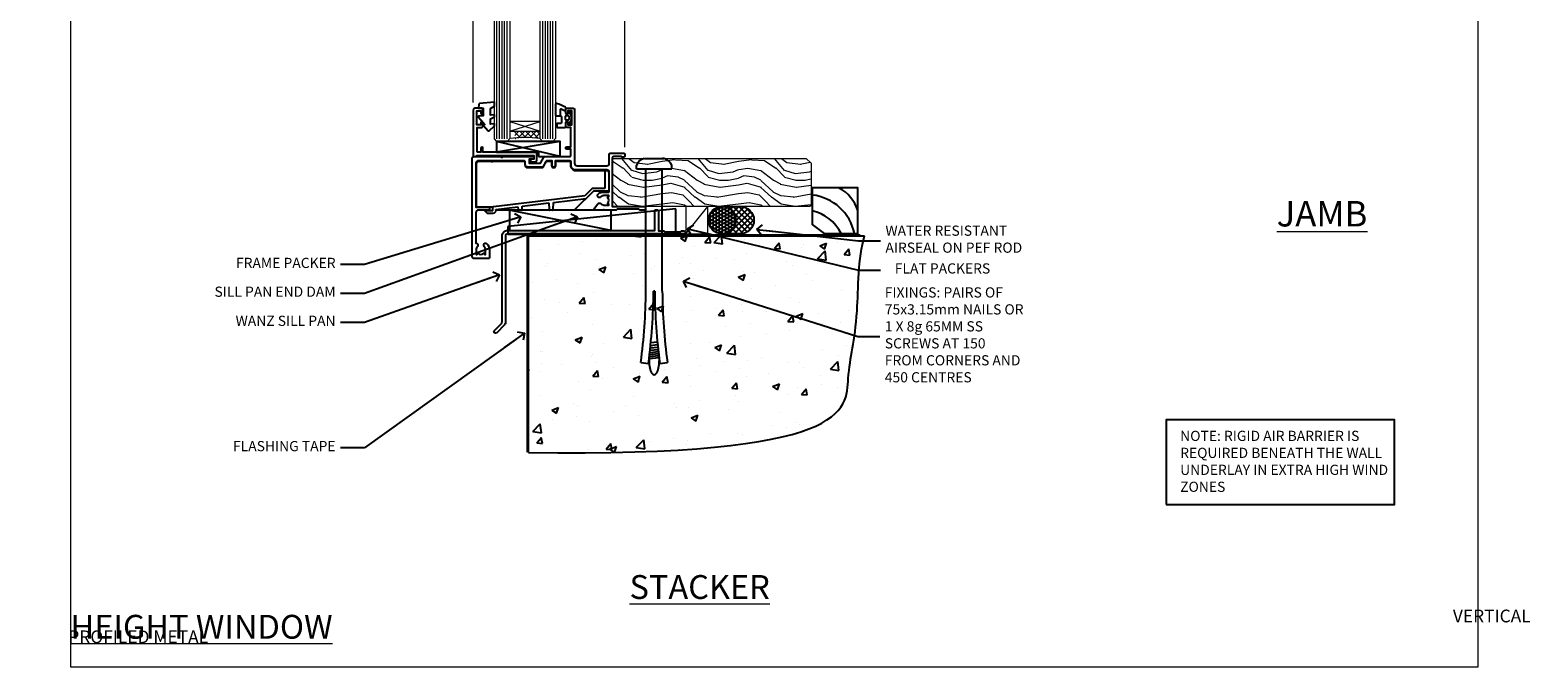
# Model space of a CAD drawing. Units: millimetres. Extents: x -4 to 326903, y -1165 to 1146.
# Drawn here: x 3584 to 4177, y 0 to 250 of the extents above; entities that cross this region are included whole.
import ezdxf
from ezdxf import colors
from ezdxf.entities.mleader import LeaderData, LeaderLine
from ezdxf.math import Vec2, Vec3

# ---------------------------------------------------------------- set-up
doc = ezdxf.new("R2010")
doc.units = ezdxf.units.MM
doc.linetypes.add('Dashed', pattern=[564.444447, 282.222223, -282.222223])
doc.layers.add('Aluminium Systems Ltd Joinery Detail', color=7, linetype='Continuous')
doc.layers.add('Aluminium Systems Ltd Notes', color=7, linetype='Continuous')
doc.layers.add('No Print', color=7, linetype='Continuous', plot=False)
doc.styles.add('ASL TXT 50', font='romans.shx', dxfattribs={"height": 100})
doc.styles.get("Standard").update_dxf_attribs({"font": 'arial.ttf'})

# ---------------------------------------------------------------- blocks, each defined once
blk = doc.blocks.new('Title AL40 DF Bifold Window DF')
at = {"layer": 'Aluminium Systems Ltd Joinery Detail', "lineweight": 5, "width": 553.0825, "attachment_point": 1, "style": 'ASL TXT 50'}
for s, insert, char_height in [('\\pi222.89082;{\\fArial|b0|i0|c0|p34;\\LBIFOLD WINDOW}', (0, 50.03), 9.375), ('\\pi228.55184;{\\fArial|b0|i0|c0|p34;VERTICAL PROFILED METAL}', (0.4, 36.46), 5)]:
    blk.add_mtext(s, dxfattribs=dict(at, insert=insert, char_height=char_height))
blk = doc.blocks.new('Title AL40 DF Full Height Window DF')
at = {"layer": 'Aluminium Systems Ltd Joinery Detail', "lineweight": 5, "width": 553.0825, "attachment_point": 1, "style": 'ASL TXT 50'}
for s, insert, char_height in [('\\pi204.02891;{\\fArial|b0|i0|c0|p34;\\LFULL HEIGHT WINDOW}', (0, 50.03), 9.375), ('\\pi228.55184;{\\fArial|b0|i0|c0|p34;VERTICAL PROFILED METAL}', (-0.87, 36.61), 5)]:
    blk.add_mtext(s, dxfattribs=dict(at, insert=insert, char_height=char_height))
blk = doc.blocks.new('Title AL40 DF Stacker Window DF')
at = {"layer": 'Aluminium Systems Ltd Joinery Detail', "lineweight": 5, "insert": (0, 50.03), "char_height": 9.375, "width": 553.0825, "attachment_point": 1, "style": 'ASL TXT 50'}
blk.add_mtext('\\pi215.42791;{\\fArial|b0|i0|c0|p34;\\LSTACKER WINDOW}', dxfattribs=at)
blk = doc.blocks.new('Page Layout')
at = {"layer": 'Aluminium Systems Ltd Joinery Detail', "color": 8, "lineweight": 5}
blk.add_lwpolyline([(0, 693.99), (0, 0), (553.08, 0), (553.08, 693.99)], close=True, dxfattribs=at)
blk = doc.blocks.new('90 Concrete Sill DF')
at = {"layer": 'Aluminium Systems Ltd Joinery Detail'}
h = blk.add_hatch(dxfattribs=at)
h.set_pattern_fill('AR-CONC', color=256, scale=0.15)
h.set_pattern_definition([(50, (-5502.438, -2483.203), (27.3277, -2.39086), [2.8575, -31.4325]), (355, (-5502.438, -2483.203), (-5.28651, 28.65853), [2.286, -25.14609]), (100.45144, (-5500.16, -2483.402), (22.04119, 26.26766), [2.4285, -26.71354]), (46.1842, (-5502.438, -2475.583), (40.66186, -6.30635), [4.28625, -47.14875]), (96.63556, (-5499.05, -2476.11), (35.61062, 37.11392), [3.64275, -40.07034]), (351.18415, (-5502.438, -2475.583), (35.61062, 37.11392), [3.429, -37.71896]), (21, (-5498.628, -2477.488), (22.74216, -15.33978), [2.8575, -31.4325]), (326, (-5498.628, -2477.488), (9.2703, 27.6282), [2.286, -25.146]), (71.45144, (-5496.733, -2478.766), (32.01246, 12.28842), [2.4285, -26.71349]), (37.5, (-5502.438, -2483.203), (0.46329, 12.683256), [0, -24.8412, 0, -25.527, 0, -25.24125]), (7.5, (-5502.438, -2483.203), (10.02295, 15.027086), [0, -14.5542, 0, -24.2697, 0, -9.62025]), (327.5, (-5510.934, -2483.203), (20.33859, -0.859312), [0, -9.525, 0, -29.718, 0, -39.4335]), (317.5, (-5514.744, -2483.203), (22.219377, 3.813974), [0, -12.3825, 0, -19.7358, 0, -28.0035])])
edge = h.paths.add_edge_path()
edge.add_line((79.9, 119.33), (79.9, 34.25))
edge.add_spline(control_points=[(79.9, 34.25), (206.92, 32.38), (203.26, 64.56), (209.78, 81.49), (209.42, 110.7), (211.97, 119.33)], knot_values=[177.537471, 177.537471, 177.537471, 177.537471, 227.455421, 263.56182, 289.18489, 289.18489, 289.18489, 289.18489], degree=3, periodic=0)
edge.add_line((211.97, 119.33), (79.9, 119.33))
at = {"layer": 'Aluminium Systems Ltd Joinery Detail', "linetype": 'Dashed', "ltscale": 0.01, "const_width": 0.5, "elevation": 1}
blk.add_lwpolyline([(79.4, 34.25), (79.4, 119.83), (210.38, 119.83)], dxfattribs=at)
at = {"layer": 'Aluminium Systems Ltd Joinery Detail', "elevation": 1}
blk.add_lwpolyline([(79.9, 34.25), (79.9, 119.33), (211.97, 119.33)], dxfattribs=at)
at = {"layer": 'Aluminium Systems Ltd Joinery Detail'}
blk.add_open_spline([(79.9, 34.25, 2), (206.92, 32.38, 1), (203.26, 64.56, 1.01), (209.78, 81.49, 1), (209.42, 110.7, 1), (211.97, 119.33, 1)], degree=3, knots=[177.537471, 177.537471, 177.537471, 177.537471, 227.455421, 263.56182, 289.18489, 289.18489, 289.18489, 289.18489], dxfattribs=at)
blk = doc.blocks.new('C438-21617')
at = {"flags": 128}
blk.add_lwpolyline([(1.5, 3.7), (1.5, 13.5), (3.3, 13.5, 0.414214), (3.8, 14), (3.8, 15.3, 1), (2.9, 15.3), (2.9, 14.5), (1.4, 14.5), (1.4, 20), (2.9, 20), (2.9, 19.2, 1), (3.8, 19.2), (3.8, 20.5, 0.414214), (3.3, 21), (0.5, 21, 0.414214), (0, 20.5), (0, 2.2, 0.414214), (0.2, 2), (1, 2), (1.5, 2.5), (23.8, 2.5), (23.8, 1), (23.02, 1), (22.36, 0.34, 0.668179), (22.5, 0), (24.25, 0, 0.414214), (25, 0.75), (25, 2.95, 0.414214), (24.25, 3.7), (3.8, 3.7), (3.8, 5.3, 1), (3, 5.3), (3, 3.7)], format="xyb", close=True, dxfattribs=at)
blk = doc.blocks.new('CO112-Comp')
blk.add_lwpolyline([(-2.4, 2.55), (-4.17, 3.38, 0.548619), (-4.6, 3.1), (-4.6, 1.17, 0.198912), (-4.51, 0.96), (-4.19, 0.64, -0.198912), (-4.1, 0.43), (-4.1, -1.87, -0.388879), (-4.37, -2.17), (-5.63, -2.28, 0.388879), (-5.9, -2.57), (-5.9, -3.5, 0.414214), (-5.6, -3.8), (-2.7, -3.8, 0.414214), (-2.4, -3.5), (-2.4, -1.65), (-1.2, -1.65), (-1.2, -2, 0.851224), (-0.62, -2.09), (-0.08, -0.47, 0.161777), (-0.08, 0.47), (-0.62, 2.09, 0.851224), (-1.2, 2), (-1.2, 1.65), (-2.4, 1.65), (-2.4, 3.9, 0.257343), (-2.54, 4.15, 0.086554), (-6.04, 5.59, 0.479584), (-6.4, 5.3), (-6.4, 1.1, 0.414214), (-6.1, 0.8), (-4.35, 0.8)], format="xyb")
blk.add_lwpolyline([(-1.33, 0.75), (-2.3, 0.75, 0.414214), (-2.6, 0.45), (-2.6, -0.45, 0.414214), (-2.3, -0.75), (-1.33, -0.75, 0.323092), (-1.05, -0.54), (-0.93, -0.19, 0.161777), (-0.93, 0.19), (-1.05, 0.54, 0.323092)], format="xyb", close=True)
blk = doc.blocks.new('EL272')
for p, q in [((25, 6), (0, 1.7)), ((25, 0), (0, 6))]:
    blk.add_line(p, q)
blk.add_lwpolyline([(16.5, 0), (25, 0), (25, 6), (0, 6), (0, 1.7), (16.5, 1.7)], close=True)
blk = doc.blocks.new('DY445')
blk.add_lwpolyline([(4.75, 8.84), (6.25, 9.78), (6.25, 11.28), (0.33, 10.76, 0.36397), (0.15, 10.58), (0, 8.91), (1.75, 8.91), (1.75, 5.91), (0, 5.76), (0, 5.46), (2.49, 2.49), (1.95, 2.45), (1.95, 2.15), (3.75, 0), (4.15, 0), (6.25, 2.02), (6.25, 2.82), (4.75, 2.69), (4.75, 4.77), (6.25, 5.51), (6.25, 6.31), (4.75, 6.18)], format="xyb", close=True)
blk = doc.blocks.new('C425-20940')
blk.add_lwpolyline([(1.4, 18), (1.4, 6.02, -0.714925), (2.03, 4.75, 0.197279), (1.5, 3.45), (1.5, 1.6), (1.8, 1.6), (2.16, 2.03, 0.36397), (4.54, 2.03), (4.9, 1.6), (5.2, 1.6), (5.2, 3.45, 0.197279), (4.67, 4.75, -1), (5.73, 5.8, -0.197279), (6.7, 3.45), (6.7, 0.2, -0.414214), (6.5, 0), (0.5, 0, -0.398738), (0, 0.47), (0, 39.5, -0.414214), (0.5, 40), (11.3, 40), (11.6, 39.7), (11.9, 40), (23.7, 40, -1), (23.7, 39), (22.4, 39), (22.4, 37.5), (26.76, 37.5), (28.06, 39.75, -0.267979), (28.49, 40), (38.2, 40, 0.414214), (38.7, 40.5), (38.7, 43), (37.1, 43, -1), (37.1, 43.8), (38.7, 43.8), (38.7, 51.5), (37.2, 51.5, -0.414214), (36.7, 52), (36.7, 53.3, -1), (37.6, 53.3), (37.6, 52.5), (39.1, 52.5), (39.1, 58), (37.6, 58), (37.6, 57.2, -1), (36.7, 57.2), (36.7, 58.5, -0.414214), (37.2, 59), (39.7, 59, -0.414214), (40.2, 58.5), (40.2, 37.37, 0.405593), (41.2, 36.4), (52.8, 36.4, 0.414214), (53.8, 37.4), (53.8, 40.9, -0.414214), (54.3, 41.4), (59.5, 41.4, -0.414214), (60, 40.9), (60, 40.3, -0.414214), (59.5, 39.8), (58.8, 39.8, -0.414214), (58.6, 40), (55.5, 40, 0.414214), (55, 39.5), (55, 20.4), (67.5, 20.4, -0.414214), (68, 19.9), (68, 19.5, -0.414214), (67.5, 19), (65.8, 19), (65.4, 19.4), (56.9, 19.4), (56.5, 19), (52.05, 19), (51.75, 19.3), (51.45, 19), (48.45, 19, -0.622764), (48.05, 19.81), (49.33, 21.46, -0.4504), (50.45, 21.53, 0.197279), (51.75, 21), (53.6, 21), (53.6, 21.3), (53.17, 21.66, 0.36397), (53.17, 24.04), (53.6, 24.4), (53.6, 24.7), (51.75, 24.7, 0.197279), (50.45, 24.17, -1), (49.4, 25.23, -0.13434), (50.94, 26.1), (53.6, 26.1, 0.414214), (53.8, 26.3), (53.8, 33.8, 0.414214), (52.8, 34.8), (40.2, 34.8, -0.197825), (38.8, 36.2), (38.8, 37.9, 0.413974), (38.3, 38.4), (32.55, 38.4), (32.55, 36.4, -0.414214), (32.05, 35.9), (31.85, 35.9, -0.414214), (31.35, 36.4), (31.35, 38.4), (29.3, 38.4, 0.267979), (29.04, 38.25), (27.8, 36.1, -0.267979), (27.45, 35.9), (21.8, 35.9, -0.414214), (20.8, 36.9), (20.8, 37.9, 0.414214), (20.3, 38.4), (2.4, 38.4, 0.414214), (1.4, 37.4), (1.4, 20.2), (6.5, 20.2, -0.414214), (6.7, 20), (6.7, 19.2, -0.414214), (6.5, 19), (2.4, 19, 0.414214)], format="xyb", close=True)
blk = doc.blocks.new('PE010')
blk.add_lwpolyline([(6, 20.33, -0.206445), (6.4, 20.5), (18.7, 20.5, -0.414214), (19, 20.2), (19, 19.2, 0.414214), (20.2, 18), (25.85, 18, 0.267979), (26.2, 18.2), (27.44, 20.35, -0.267979), (27.7, 20.5), (29.55, 20.5), (29.55, 18.7, 0.414214), (30.25, 18), (30.45, 18, 0.414214), (31.15, 18.7), (31.15, 20.5), (36.7, 20.5, -0.414214), (37, 20.2), (37, 18.46, 0.205391), (38.56, 16.9), (51, 16.9, -0.414214), (52, 15.9), (52, 9.8), (52, 8.7), (45.94, 8.7), (38.6, 1.36, -0.198912), (38.46, 1.3), (7.6, 1.3), (7.6, 1.1, -0.414213), (6.5, 0), (4.3, 0), (3.54, 0.76, -0.668179), (3.68, 1.1), (6.3, 1.1, 0.414214), (6.5, 1.3), (6.5, 2.51), (0, 2.51), (0, 19.5, -0.414214), (1, 20.5), (5.6, 20.5, -0.206445)], format="xyb", close=True)
at = {"color": 4, "linetype": 'Dashed'}
for points in [[(50.5, 16.9), (50.5, 9.8), (45.49, 9.8), (42.63, 6.94), (6.68, 2.53, 0.378866), (6.5, 2.33)], [(7.6, 1.3), (7.6, 1.53), (16.31, 2.6), (16.35, 1.49, 0.404219), (16.54, 1.3)], [(17.76, 1.3, 0.404198), (17.96, 1.49), (18, 2.81), (28.45, 4.09), (28.54, 1.49, 0.404219), (28.74, 1.3)], [(29.95, 1.3, 0.404198), (30.15, 1.49), (30.25, 4.31), (43.14, 5.9)]]:
    blk.add_lwpolyline(points, format="xyb", dxfattribs=at)
blk = doc.blocks.new('AL40 DF Awnig Window Sill - Full Height')
at = {"layer": 'Aluminium Systems Ltd Joinery Detail', "lineweight": 5}
h = blk.add_hatch(dxfattribs=at)
h.set_pattern_fill('NET', color=256, scale=0.5, angle=-45)
h.set_pattern_definition([(315, (-855.2183, -90.2609), (1.122532, 1.122532), []), (45, (-855.2183, -90.2609), (-1.122532, 1.122532), [])])
edge = h.paths.add_edge_path()
edge.add_line((-103.19, 29.31), (-103.19, 29.21))
edge.add_arc((-113.8, 24.31), 11.69, 24.83194, 25.32762)
edge.add_line((-103.23, 29.31), (-103.19, 29.31))
edge = h.paths.add_edge_path()
edge.add_arc((-98.11, 0.68), 26.69, 79.18332, 100.77982, ccw=False)
edge.add_line((-93.1, 26.89), (-93.1, 29.8))
edge.add_line((-93.1, 29.8), (-103.1, 29.8))
edge.add_line((-103.1, 29.8), (-103.1, 26.89))
at = {"layer": 'Aluminium Systems Ltd Joinery Detail', "linetype": 'Continuous', "lineweight": 5}
for p, q in [((-119.4, 41.13), (-119.4, 182.77)), ((-59.8, 23.46), (-59.8, 182.77))]:
    blk.add_line(p, q, dxfattribs=at)
at = {"layer": 'Aluminium Systems Ltd Joinery Detail', "lineweight": 5, "ltscale": 3}
for p, q in [((-110.1, 26.8), (-110.1, 182.77)), ((-109.1, 26.8), (-109.1, 182.77)), ((-108.1, 26.8), (-108.1, 182.77)), ((-107.1, 26.8), (-107.1, 182.77)), ((-106.1, 26.8), (-106.1, 182.77)), ((-92.1, 26.8), (-92.1, 182.77)), ((-91.1, 26.8), (-91.1, 182.77)), ((-90.1, 26.8), (-90.1, 182.77)), ((-89.1, 26.8), (-89.1, 182.77)), ((-88.1, 26.8), (-88.1, 182.77))]:
    blk.add_line(p, q, dxfattribs=at)
at = {"layer": 'Aluminium Systems Ltd Joinery Detail', "lineweight": 5}
for p, q in [((-105.1, 33.67), (-93.1, 29.8)), ((-105.1, 29.8), (-93.1, 33.67))]:
    blk.add_line(p, q, dxfattribs=at)
at = {"layer": 'Aluminium Systems Ltd Joinery Detail', "linetype": 'Continuous', "lineweight": 5}
blk.add_lwpolyline([(-56.27, 182.77), (-77.03, 182.77), (-77.89, 185.63), (-78.14, 179.99), (-79.05, 182.77), (-120.62, 182.77)], dxfattribs=at)
at = {"layer": 'Aluminium Systems Ltd Joinery Detail', "lineweight": 5}
for points in [[(-105.1, 182.77), (-105.1, 26.89), (-106.1, 25.8), (-110.1, 25.8), (-111.1, 26.8), (-111.1, 182.77)], [(-87.1, 182.77), (-87.1, 26.89), (-88.1, 25.8), (-92.1, 25.8), (-93.1, 26.8), (-93.1, 182.77)]]:
    blk.add_lwpolyline(points, dxfattribs=at)
blk.add_lwpolyline([(-105.1, 29.8), (-93.1, 29.8), (-93.1, 33.67), (-105.1, 33.67)], close=True, dxfattribs=at)
blk.add_arc((-99.09, -14.52), 41.85, 81.7726, 98.25812, dxfattribs=at)
at = {"layer": 'Aluminium Systems Ltd Joinery Detail'}
for name, p in [('C425-20940', (-119.8, -20.2)), ('C438-21617', (-119.4, 17.8)), ('DY445', (-117.34, 29.9)), ('CO112-Comp', (-80.7, 35.05)), ('EL272', (-110.24, 19.8)), ('PE010', (-118.18, -2.5))]:
    blk.add_blockref(name, p, dxfattribs=at)
blk = doc.blocks.new('_Open90')
at = {"color": 0, "linetype": 'ByBlock', "lineweight": -2}
for p, q in [((0, 0), (-2.44, 0)), ((-0.5, 0.5), (0, 0)), ((0, 0), (-0.5, -0.5))]:
    blk.add_line(p, q, dxfattribs=at)
blk = doc.blocks.new('Soffit Bead')
at = {"color": 0}
for points in [[(-4.72, 0), (-18, 0), (-18, -18), (0, -18), (0, -3.54), (-4.72, 0)], [(-4.72, 0), (-12, 0)], [(0, -12), (0, -3.54)]]:
    blk.add_lwpolyline(points, dxfattribs=at)
for centre, radius, start, end in [((3.68, 7.45), 16.79, 206.345, 257.32459), ((2.06, 3.9), 19.11, 191.77941, 263.82152), ((-2.86, -4.04), 15.93, 198.15511, 241.23441)]:
    blk.add_arc(centre, radius, start, end, dxfattribs=at)
blk = doc.blocks.new('6.5x75 Hammer Screw')
for p, q in [((-6.95, 0), (-6.95, 1.5)), ((-6.95, 0), (6.95, 0)), ((-3.85, 4.15), (3.85, 4.15)), ((-3.22, -48), (-3.22, 0)), ((3.22, -48), (3.22, 0)), ((3.85, 4.15), (3.23, 4.15)), ((6.95, 0), (6.95, 1.5)), ((0.22, -48), (-0.22, -48)), ((-1.61, -71.19), (1.58, -70.89)), ((-1.51, -70.25), (1.48, -69.97)), ((-1.41, -69.3), (1.38, -69.03)), ((-1.3, -68.2), (1.27, -67.95)), ((-5.22, -76), (-2.25, -76.4)), ((-2, -74.5), (1.95, -74.12)), ((-2, -74.5), (-2, -75.45)), ((-1.9, -73.68), (1.86, -73.32)), ((-1.81, -72.9), (1.77, -72.56)), ((-1.71, -72.08), (1.67, -71.76)), ((2, -74.5), (2, -75.45)), ((2.25, -76.4), (5.22, -76))]:
    blk.add_line(p, q)
for centre, radius, start, end in [((-2.65, -0.4), 4.7, 104.82305, 156.22716), ((2.65, -0.4), 4.7, 23.77284, 75.17695), ((-229.88, -45.88), 226.67, 352.36425, 359.46452), ((-229.88, -45.88), 229.67, 352.36425, 359.47151), ((229.88, -45.88), 229.67, 180.52849, 187.63575), ((229.88, -45.88), 226.67, 180.53548, 187.63575), ((-2.37, -74.09), 0.546, 312.18839, 33.67357), ((-2.37, -73.32), 0.546, 331.45439, 14.78982), ((2.32, -72.95), 0.546, 164.59455, 208.97206), ((2.32, -73.72), 0.546, 146.13733, 227.81161)]:
    blk.add_arc(centre, radius, start, end)
blk.add_ellipse((0, -75.45), major_axis=(0, -5.4), ratio=0.37037, start_param=4.712389, end_param=7.853982)
blk = doc.blocks.new('J304-21910')
blk.add_lwpolyline([(1.11, 0.19, -1), (0.19, 1.11), (3.08, 4, 0.198912), (3.22, 4.35), (3.22, 38.22, -0.414214), (5.42, 40.42), (63.22, 40.42), (63.22, 48.22, -0.414214), (63.42, 48.42), (64.42, 48.42, -0.414214), (64.62, 48.22), (64.62, 40.22), (66.72, 40.22), (67.12, 39.82), (73.32, 39.82), (73.72, 40.22), (74.62, 40.22, -1), (74.62, 39.02), (5.52, 39.02, 0.414214), (4.52, 38.02), (4.52, 4.02, -0.198912), (4.23, 3.31)], format="xyb", close=True)
blk = doc.blocks.new('Fibre Cement Sheet DF AL40 DFl Floor Liner')
at = {"layer": 'Aluminium Systems Ltd Joinery Detail', "lineweight": 5}
h = blk.add_hatch(dxfattribs=at)
h.set_pattern_fill('WOOD-3', color=0, scale=97.5, angle=30, style=0, pattern_type=2)
h.set_pattern_definition([(4.7636, (412.314, -7164.1174), (-330.0000284, -29.999746), [3.61248, -357.63537]), (348.6901, (415.914, -7163.8174), (120.0000226, -29.999929), [4.58913, -148.38147]), (315, (420.414, -7164.717), (-3e-14, -30.00001), [3.39411, -39.03228]), (313.1524, (422.8139, -7167.1174), (420.00008502, -449.99992613), [6.57951, -651.37185]), (347.0054, (427.314, -7171.9174), (-270.000023, 59.9999273), [4.00251, -396.24741]), (360, (431.214, -7172.817), (30, -30), [7.5, -22.5]), (9.4623, (438.714, -7172.8174), (-150.0000232, -29.9999442), [3.64965, -178.83321]), (5.7106, (412.314, -7172.2174), (-269.9999827, -30.0000394), [3.01497, -298.48131]), (360, (415.314, -7171.917), (30, -30), [4.5, -25.5]), (331.6992, (419.814, -7171.9174), (329.9998536, -180.0002662), [4.42944, -438.51525]), (307.875, (423.714, -7174.0174), (-120.0000559, 149.999973), [6.84105, -335.21157]), (320.7106, (427.914, -7179.4174), (180.0000192, -149.99998896), [4.26381, -422.11632]), (353.6598, (431.214, -7182.1174), (239.9999821, -30.0000474), [5.43324, -266.22831]), (11.8887, (436.614, -7182.7174), (-419.99991903, -90.00031606), [5.82495, -576.66969]), (6.7098, (412.314, -7181.5174), (270.00002993, 29.99981644), [5.13516, -508.3821]), (356.6335, (417.414, -7180.9174), (479.99997966, -30.0003289), [5.10882, -505.77279]), (326.3099, (422.514, -7181.217), (-59.999987, 30.00004), [5.40834, -102.75822]), (312.5104, (427.014, -7184.2174), (299.99972155, -330.0002602), [4.88364, -483.48096]), (345.0686, (430.314, -7187.8174), (330.00001605, -89.9999086), [4.65726, -461.06799]), (360, (434.814, -7189.017), (30, -30), [3.6, -26.4]), (12.9946, (438.414, -7189.0174), (270.000023, 59.9999273), [4.00251, -396.24741]), (360, (421.614, -7159.017), (30, -30), [0, -30]), (136.8476, (425.8139, -7163.5174), (449.99992613, -420.00008502), [6.57951, -651.37185]), (153.4349, (421.014, -7189.017), (-29.999975, 30.00004), [2.68329, -64.39875]), (171.8699, (418.614, -7187.8174), (-179.9999933, 29.9999807), [4.24263, -207.88938]), (203.1986, (414.414, -7187.2174), (-149.999992, -60.0000398), [2.28474, -226.18845]), (333.4349, (425.814, -7163.517), (29.999975, -30.00004), [3.35409, -63.72795]), (353.2902, (428.814, -7165.0174), (-270.00002993, 29.99981644), [5.13516, -508.3821]), (10.1247, (433.9139, -7165.6174), (509.99996369, 90.00025766), [8.53287, -844.75488]), (10.3048, (412.314, -7160.8174), (180.0000288, 29.9998463), [3.35409, -332.05608]), (344.4759, (415.614, -7160.2174), (-330.00003074, 89.99993333), [5.60445, -554.84178]), (317.1211, (421.014, -7161.7174), (-390.0000238, 359.9999926), [5.7315, -567.41769]), (325.3048, (425.214, -7165.6174), (299.99982777, -210.0002583), [4.74342, -469.59822]), (350.5377, (429.114, -7168.3174), (150.0000232, -29.9999442), [5.47449, -177.0084]), (6.5819, (434.5139, -7169.2174), (-510.00004314, -59.99960101), [7.85175, -777.3234]), (8.1301, (412.314, -7168.3174), (-179.9999933, -29.9999807), [4.24263, -207.88938]), (348.6901, (416.514, -7167.7174), (120.0000226, -29.999929), [4.58913, -148.38147]), (317.4896, (421.014, -7168.6174), (-330.0002602, 299.99972155), [4.88364, -483.48096]), (315, (424.614, -7171.917), (-3e-14, -30.00001), [5.51544, -36.91098]), (342.646, (428.514, -7175.8174), (-390.00006057, 119.99983507), [5.02893, -497.86272]), (3.3665, (433.314, -7177.3174), (-479.99997966, -30.0003289), [5.10882, -505.77279]), (17.1027, (438.414, -7177.0174), (300.0000519, 89.9998648), [4.08045, -403.96368]), (8.7462, (412.314, -7175.8174), (209.9999801, 30.0001259), [3.94587, -390.64251]), (345.0686, (416.214, -7175.2174), (330.00001605, -89.9999086), [4.65726, -461.06799]), (327.9946, (420.714, -7176.4174), (-149.9999683, 90.0000332), [5.6604, -277.35906]), (310.1009, (425.5139, -7179.4174), (-329.9999418, 390.00005789), [7.45185, -737.7327]), (344.0546, (430.314, -7185.1174), (-120.0000038, 29.9999967), [4.36806, -214.03524]), (6.009, (434.514, -7186.3174), (299.99999253, 29.99997952), [5.7315, -567.41769]), (23.1986, (440.214, -7185.7174), (149.999992, 60.0000398), [2.28474, -226.18845]), (9.4623, (412.314, -7184.8174), (-150.0000232, -29.9999442), [3.64965, -178.83321]), (349.992, (415.914, -7184.2174), (329.99998664, -60.00010416), [5.17881, -512.7015]), (322.5946, (421.0139, -7185.1174), (389.99977395, -300.00029858), [6.42027, -635.60775]), (330.9454, (426.114, -7159.0174), (210.0000115, -120.0000008), [3.08868, -305.78022]), (349.2157, (428.8139, -7160.5174), (-479.9999851, 90.0000165), [6.41328, -634.91349]), (7.125, (435.114, -7161.7174), (-210.0000114, -29.9999485), [7.25604, -234.6117])])
h.paths.add_polyline_path([(10.37, 10.64), (8.5, 12.41), (-67.75, 12.41), (-67.75, -6.46), (9.94, -6.46), (10.37, -6.05)])
at = {"layer": 'Aluminium Systems Ltd Joinery Detail'}
h = blk.add_hatch(dxfattribs=at)
h.set_pattern_fill('HONEY', color=0, scale=0.25)
h.set_pattern_definition([(0, (-6280.6136, -187.3016), (1.190625, 0.68740766), [0.79375, -1.5875]), (120, (-6280.6136, -187.3016), (-1.190625, 0.687407666), [0.79375, -1.5875]), (60, (-6280.6136, -187.3016), (3e-09, 1.37481533), [-1.5875, 0.79375])])
h.paths.add_polyline_path([(-19.18, -11.81, 1), (-29.89, -11.81, 1)])
h = blk.add_hatch(dxfattribs=at)
h.set_pattern_fill('ANSI37', color=0, scale=0.5)
h.set_pattern_definition([(45, (-6280.6136, -187.3016), (-1.122532, 1.122532), []), (135, (-6280.6136, -187.3016), (-1.122532, -1.122532), [])])
h.paths.add_polyline_path([(-17.43, -6.46), (-24.39, -6.46, -1), (-24.39, -17.17), (-17.43, -17.17, 1)])
at = {"layer": 'Aluminium Systems Ltd Joinery Detail', "color": 0, "linetype": 'Dashed'}
blk.add_line((-68.2, -15.81), (-108.21, -7.86, -1), dxfattribs=at)
at = {"layer": 'Aluminium Systems Ltd Joinery Detail', "color": 0, "lineweight": 5}
blk.add_line((-38.84, -17.17), (-30.17, -6.46), dxfattribs=at)
for points in [[(9.94, -6.46), (9.94, -6.46), (9.94, -6.46), (9.94, -6.46), (9.94, -6.46), (-67.75, -6.46), (-67.75, 12.41), (8.5, 12.41), (10.37, 10.64), (10.37, -6.05)], [(-38.84, -17.17), (-30.17, -17.17), (-30.17, -6.46), (-38.84, -6.46)]]:
    blk.add_lwpolyline(points, close=True, dxfattribs=at)
at = {"layer": 'Aluminium Systems Ltd Joinery Detail', "color": 0, "linetype": 'Dashed'}
for points in [[(-108.73, -14.36), (-108.73, -17.36), (-42.73, -17.36), (-42.73, -7.36)], [(-108.14, -15.81), (-68.2, -15.81), (-68.2, -7.86), (-108.14, -7.86)]]:
    blk.add_lwpolyline(points, close=True, dxfattribs=at)
at = {"layer": 'Aluminium Systems Ltd Joinery Detail', "color": 0, "elevation": 2}
blk.add_lwpolyline([(-24.39, -6.46), (-17.43, -6.46, -1), (-17.43, -17.17), (-24.39, -17.17, 1)], format="xyb", close=True, dxfattribs=at)
at = {"layer": 'Aluminium Systems Ltd Joinery Detail', "color": 0}
blk.add_circle((-24.54, -11.81, 2), 5.35, dxfattribs=at)
blk.add_blockref('6.5x75 Hammer Screw', (-51.3, 8.31, 1), dxfattribs=at)
at = {"layer": 'Aluminium Systems Ltd Joinery Detail', "color": 0, "rotation": 180}
blk.add_blockref('Soffit Bead', (10.78, -17.06, 1), dxfattribs=at)
at = {"layer": 'Aluminium Systems Ltd Joinery Detail', "color": 0, "linetype": 'Dashed'}
blk.add_blockref('J304-21910', (-114.27, -56.23), dxfattribs=at)
blk = doc.blocks.new('Fibre Cement Sheet DF Window Floor Text AL40 DF')
at = {"layer": 'Aluminium Systems Ltd Notes', "color": 3, "lineweight": 5, "ltscale": 0.12}
ml = blk.add_multileader_mtext('Standard', dxfattribs=at)
ml.set_content('FRAME PACKER', color=3)
ml.set_leader_properties(color=8)
ml.set_arrow_properties(name='OPEN90')
ml.build(insert=Vec2(0, 0))
ml.multileader.update_dxf_attribs({"text_left_attachment_type": 2, "text_right_attachment_type": 2})
ctx = ml.context
ctx.base_point, ctx.plane_origin = Vec3(5.72, 98.91), Vec3(142.91, 173.43)
ctx.left_attachment, ctx.right_attachment, ctx.text_align_type = 2, 2, 2
notes = []
notes.append((ctx, [(0, (1, 1, 0), (62.68, 98.91), (-1, 0), 9.4, [(0, [(124.07, 117.62)], 0, [])])]))
ctx.mtext.insert, ctx.mtext.width, ctx.mtext.alignment, ctx.mtext.line_spacing_style, ctx.mtext.flow_direction = Vec3(51.28, 101.57), 69.2519, 3, 2, 5
ml = blk.add_multileader_mtext('Standard', dxfattribs=at)
ml.set_content('SILL PAN END DAM', color=3)
ml.set_leader_properties(color=8)
ml.set_arrow_properties(name='OPEN90')
ml.build(insert=Vec2(0, 0))
ml.multileader.update_dxf_attribs({"text_left_attachment_type": 2, "text_right_attachment_type": 2})
ctx = ml.context
ctx.base_point, ctx.plane_origin = Vec3(-1.9, 87.58), Vec3(142.91, 162.11)
ctx.left_attachment, ctx.right_attachment, ctx.text_align_type = 2, 2, 2
notes.append((ctx, [(0, (1, 1, 0), (62.68, 87.58), (-1, 0), 9.4, [(0, [(146.32, 117.67)], 0, [])])]))
ctx.mtext.insert, ctx.mtext.width, ctx.mtext.alignment, ctx.mtext.line_spacing_style, ctx.mtext.flow_direction = Vec3(51.28, 90.25), 69.2519, 3, 2, 5
ml = blk.add_multileader_mtext('Standard', dxfattribs=at)
ml.set_content('WANZ SILL PAN', color=3)
ml.set_leader_properties(color=8)
ml.set_arrow_properties(name='OPEN90')
ml.build(insert=Vec2(0, 0))
ml.multileader.update_dxf_attribs({"text_left_attachment_type": 2, "text_right_attachment_type": 2})
ctx = ml.context
ctx.base_point, ctx.plane_origin = Vec3(7.27, 76.15), Vec3(142.91, 150.68)
ctx.left_attachment, ctx.right_attachment, ctx.text_align_type = 2, 2, 2
notes.append((ctx, [(0, (1, 1, 0), (62.68, 76.15), (-1, 0), 9.4, [(0, [(115.63, 94.86)], 0, [])])]))
ctx.mtext.insert, ctx.mtext.width, ctx.mtext.alignment, ctx.mtext.line_spacing_style, ctx.mtext.flow_direction = Vec3(51.28, 78.82), 69.2519, 3, 2, 5
ml = blk.add_multileader_mtext('Standard', dxfattribs=at)
ml.set_content('FLASHING TAPE', color=3)
ml.set_leader_properties(color=8)
ml.set_arrow_properties(name='OPEN90')
ml.build(insert=Vec2(0, 0))
ml.multileader.update_dxf_attribs({"text_left_attachment_type": 2, "text_right_attachment_type": 2})
ctx = ml.context
ctx.base_point, ctx.plane_origin = Vec3(5.95, 26.92), Vec3(-56.21, 4.45)
ctx.left_attachment, ctx.right_attachment, ctx.text_align_type = 2, 2, 2
notes.append((ctx, [(1, (1, 1, 0), (62.68, 26.92), (-1, 0), 9.4, [(0, [(125.48, 71.96)], 0, [])])]))
ctx.mtext.insert, ctx.mtext.width, ctx.mtext.defined_height, ctx.mtext.alignment, ctx.mtext.line_spacing_style, ctx.mtext.flow_direction = Vec3(51.28, 29.59), 57.8936, 9.45, 3, 2, 5
for ctx, leaders in notes:
    for number, flags, end, landing, length, lines in leaders:
        leader = LeaderData()
        leader.index, (leader.has_last_leader_line, leader.has_dogleg_vector, leader.attachment_direction) = number, flags
        leader.last_leader_point, leader.dogleg_vector, leader.dogleg_length = Vec3(end), Vec3(landing), length
        for number, points, colour, breaks in lines:
            line = LeaderLine()
            line.index, line.vertices, line.color, line.breaks = number, Vec3.list(points), colors.encode_raw_color(colour), breaks
            leader.lines.append(line)
        ctx.leaders.append(leader)
blk = doc.blocks.new('Liner Sill Text')
at = {"layer": 'Aluminium Systems Ltd Notes', "color": 3, "lineweight": 5, "ltscale": 0.12}
ml = blk.add_multileader_mtext('Standard', dxfattribs=at)
ml.set_content('FLAT PACKERS', color=3)
ml.set_leader_properties(color=8)
ml.set_arrow_properties(name='OPEN90')
ml.build(insert=Vec2(0, 0))
ml.multileader.update_dxf_attribs({"text_left_attachment_type": 2, "text_right_attachment_type": 2})
ctx = ml.context
ctx.base_point, ctx.plane_origin = Vec3(45.63, -31.45), Vec3(114.24, 127.61)
ctx.left_attachment, ctx.right_attachment, ctx.text_align_type = 2, 2, 2
notes = []
notes.append((ctx, [(1, (1, 1, 0), (37.04, -31.45), (1, 0), 8.6, [(0, [(-30.12, -15.16)], 0, [])])]))
ctx.mtext.insert, ctx.mtext.width, ctx.mtext.defined_height, ctx.mtext.alignment, ctx.mtext.line_spacing_style, ctx.mtext.flow_direction = Vec3(88.8, -28.78), 63.8711, 9.45, 3, 2, 5
ml = blk.add_multileader_mtext('Standard', dxfattribs=at)
ml.set_content('WATER RESISTANT\\PAIRSEAL ON PEF ROD', color=3)
ml.set_leader_properties(color=8)
ml.set_arrow_properties(name='OPEN90')
ml.build(insert=Vec2(0, 0))
ml.multileader.update_dxf_attribs({"text_left_attachment_type": 2, "text_right_attachment_type": 2})
ctx = ml.context
ctx.base_point, ctx.plane_origin = Vec3(45.63, -19.94), Vec3(-96.41, -2.38)
ctx.left_attachment, ctx.right_attachment = 2, 2
notes.append((ctx, [(0, (1, 1, 0), (37.04, -19.94), (1, 0), 8.6, [(0, [(-2.89, -15.47)], 0, [])])]))
ctx.mtext.insert, ctx.mtext.width, ctx.mtext.line_spacing_style, ctx.mtext.flow_direction = Vec3(47.63, -13.94), 79.8654, 2, 5
ml = blk.add_multileader_mtext('Standard', dxfattribs=at)
ml.set_content('FIXINGS: PAIRS OF 75x3.15mm NAILS OR 1 X 8g 65MM SS SCREWS AT 150 FROM CORNERS AND 450 CENTRES', color=3)
ml.set_leader_properties(color=8)
ml.set_arrow_properties(name='OPEN90')
ml.build(insert=Vec2(0, 0))
ml.multileader.update_dxf_attribs({"text_left_attachment_type": 2, "text_right_attachment_type": 2})
ctx = ml.context
ctx.base_point, ctx.plane_origin = Vec3(45.39, -57.53), Vec3(-113.54, -74.08)
ctx.left_attachment, ctx.right_attachment = 2, 2
notes.append((ctx, [(0, (1, 1, 0), (36.79, -57.53), (1, 0), 8.6, [(0, [(-31.77, -35.78)], 0, [])])]))
ctx.mtext.insert, ctx.mtext.width, ctx.mtext.line_spacing_style, ctx.mtext.flow_direction = Vec3(47.39, -38.2), 55.1661, 2, 5
for ctx, leaders in notes:
    for number, flags, end, landing, length, lines in leaders:
        leader = LeaderData()
        leader.index, (leader.has_last_leader_line, leader.has_dogleg_vector, leader.attachment_direction) = number, flags
        leader.last_leader_point, leader.dogleg_vector, leader.dogleg_length = Vec3(end), Vec3(landing), length
        for number, points, colour, breaks in lines:
            line = LeaderLine()
            line.index, line.vertices, line.color, line.breaks = number, Vec3.list(points), colors.encode_raw_color(colour), breaks
            leader.lines.append(line)
        ctx.leaders.append(leader)

msp = doc.modelspace()

# ---------------------------------------------------------------- linework, layer by layer
at = {"layer": 'Aluminium Systems Ltd Notes', "color": 3, "elevation": 1}
msp.add_lwpolyline([(4030.45, 63.81), (4120.26, 63.81), (4120.26, 97.07), (4030.45, 97.07)], close=True, dxfattribs=at)

# ---------------------------------------------------------------- block references
at = {"layer": 'Aluminium Systems Ltd Joinery Detail'}
for name, p in [('AL40 DF Awnig Window Sill - Full Height', (3877.66, 180.64)), ('Fibre Cement Sheet DF AL40 DFl Floor Liner', (3880.61, 187.3)), ('Title AL40 DF Stacker Window DF', (1800, -13.98, 1)), ('Title AL40 DF Stacker Window DF', (2400, -13.98, 1)), ('Title AL40 DF Bifold Window DF', (3000, -13.98, 1)), ('Title AL40 DF Full Height Window DF', (3600, -13.98, 1))]:
    msp.add_blockref(name, p, dxfattribs=at)
at = {"layer": 'Aluminium Systems Ltd Joinery Detail', "color": 6}
for name, p in [('Fibre Cement Sheet DF Window Floor Text AL40 DF', (3652.86, 59.13)), ('90 Concrete Sill DF', (3700, 50))]:
    msp.add_blockref(name, p, dxfattribs=at)
at = {"layer": 'Aluminium Systems Ltd Notes', "color": 3, "linetype": 'Dashed'}
msp.add_blockref('Liner Sill Text', (3872.56, 187.3), dxfattribs=at)
at = {"layer": 'No Print'}
msp.add_blockref('Page Layout', (3600, 0), dxfattribs=at)

# ---------------------------------------------------------------- texts
at = {"layer": 'Aluminium Systems Ltd Joinery Detail', "lineweight": 5, "insert": (4073.92, 183.01, 0.48), "char_height": 10, "width": 56.3241, "attachment_point": 1, "style": 'ASL TXT 50'}
msp.add_mtext('{\\fArial|b0|i0|c0|p34;\\LJAMB}', dxfattribs=at)
at = {"layer": 'Aluminium Systems Ltd Notes', "color": 3, "insert": (4036, 92.74, 1), "char_height": 4, "attachment_point": 1}
msp.add_mtext_dynamic_manual_height_columns('NOTE: RIGID AIR BARRIER IS REQUIRED BENEATH THE WALL UNDERLAY IN EXTRA HIGH WIND ZONES', width=86.2399, gutter_width=12.5, heights=[0], dxfattribs=at)

doc.saveas('drawing.dxf')
